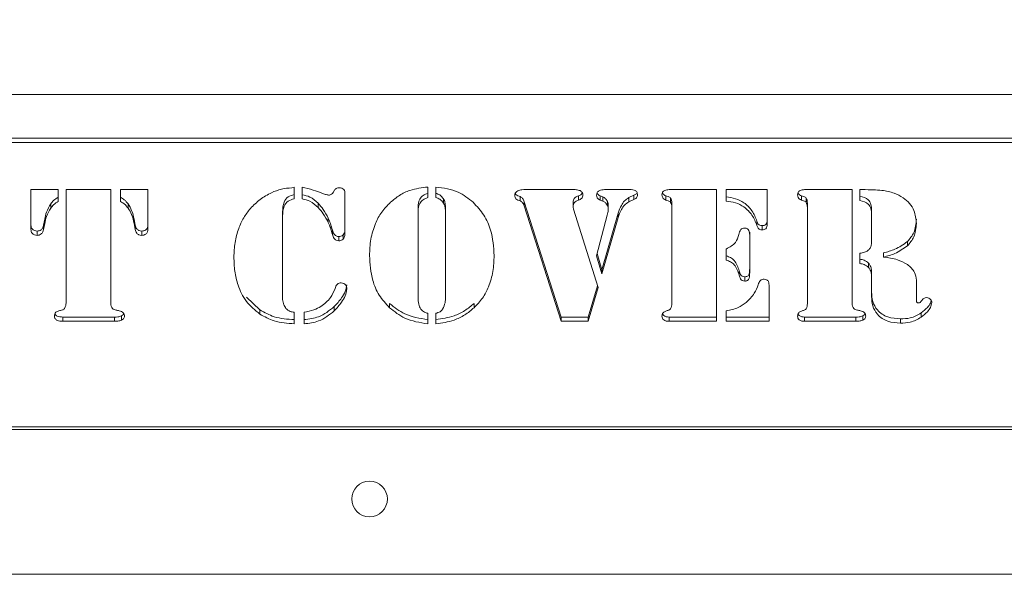
# Model space of a CAD drawing. Extents: x -3916 to -1624, y -1022 to 1109.
# Drawn here: x -3417 to -3298, y -760 to -693 of the extents above; entities that cross this region are included whole.
import ezdxf

# ---------------------------------------------------------------- set-up
doc = ezdxf.new("R2010")
doc.units = 0
doc.header["$LTSCALE"] = 5
doc.layers.add('Bemaßungen(Brunner)', color=7, linetype='Continuous', lineweight=25)
doc.layers.add('STELLFUSSVERLÄNGERUNG', color=3, linetype='Continuous')
doc.styles.add('Brunner 2014', font='arial.ttf', dxfattribs={"height": 35})
doc.dimstyles.new('Brunner 2014', dxfattribs={"dimscale": 5, "dimtxt": 35, "dimasz": 5, "dimexe": 3.175, "dimexo": 0, "dimgap": 0.762, "dimtad": 1, "dimdec": 0, "dimrnd": 1e-08, "dimtxsty": 'Brunner 2014', "dimcen": 0.09, "dimdle": 10, "dimclrd": 7, "dimclre": 7, "dimclrt": 7, "dimadec": 1, "dimazin": 2, "dimtfac": 0.666667, "dimtdec": 0, "dimtmove": 0, "dimatfit": 3, "dimldrblk": 'Filled-1', "dimfxl": 1, "dimtolj": 1, "dimlwd": 5, "dimlwe": 5, "dimarcsym": 0})

# ---------------------------------------------------------------- blocks, each defined once
blk = doc.blocks.new('*D67')
at = {"layer": 'Defpoints', "color": 0, "lineweight": 5}
for p in [(-3180, -493.72), (-3737.22, -772.22), (-3651.75, -772.22)]:
    blk.add_point(p, dxfattribs=at)
at = {"layer": 'STELLFUSSVERLÄNGERUNG', "color": 7, "linetype": 'Continuous', "lineweight": 5}
for p, q in [((-3180, -493.72), (-3753.09, -493.72)), ((-3737.22, -518.72), (-3737.22, -747.22)), ((-3651.75, -772.22), (-3753.09, -772.22))]:
    blk.add_line(p, q, dxfattribs=at)
at = {"layer": 'STELLFUSSVERLÄNGERUNG', "color": 7, "lineweight": 5}
for points in [[(-3741.38, -518.72), (-3733.05, -518.72), (-3737.22, -493.72)], [(-3741.38, -747.22), (-3733.05, -747.22), (-3737.22, -772.22)]]:
    blk.add_solid(points, dxfattribs=at)
at = {"layer": 'STELLFUSSVERLÄNGERUNG', "color": 7, "insert": (-3776.77, -623.11), "char_height": 35, "attachment_point": 2, "rotation": 90, "style": 'Brunner 2014'}
blk.add_mtext('\\A1;279', dxfattribs=at)
blk = doc.blocks.new('Filled-1')
at = {"color": 0}
for p, q in [((0, 0), (-1, 0.1667)), ((-1, 0.1667), (-1, -0.1667)), ((-1, 0), (0, 0)), ((-1, -0.1667), (0, 0))]:
    blk.add_line(p, q, dxfattribs=at)
at = {"color": 0, "flags": 128}
blk.add_lwpolyline([(-1, -0.1667), (0, 0), (-1, 0.1667), (-1, -0.1667)], dxfattribs=at)
at = {"color": 0}
blk.add_solid([(-1, -0.1667), (0, 0), (-1, 0.1667), (-1, -0.1667)], dxfattribs=at)
blk = doc.blocks.new('*D76')
at = {"layer": 'Bemaßungen(Brunner)', "color": 7, "linetype": 'Continuous', "lineweight": 5}
for p, q in [((-3180, -493.72), (-3180, -880.61)), ((-3652.75, -771.22), (-3652.75, -880.61)), ((-3205, -864.74), (-3627.75, -864.74))]:
    blk.add_line(p, q, dxfattribs=at)
at = {"layer": 'Bemaßungen(Brunner)', "color": 7, "lineweight": 5}
for points in [[(-3627.75, -860.57), (-3627.75, -868.9), (-3652.75, -864.74)], [(-3205, -860.57), (-3205, -868.9), (-3180, -864.74)]]:
    blk.add_solid(points, dxfattribs=at)
at = {"layer": 'Defpoints', "color": 0, "lineweight": 5}
for p in [(-3180, -493.72), (-3652.75, -771.22), (-3652.75, -864.74)]:
    blk.add_point(p, dxfattribs=at)
at = {"layer": 'Bemaßungen(Brunner)', "color": 7, "lineweight": 5, "insert": (-3416.37, -843.05), "char_height": 35, "attachment_point": 5, "style": 'Brunner 2014'}
blk.add_mtext('\\A1;473', dxfattribs=at)

msp = doc.modelspace()

# ---------------------------------------------------------------- linework, layer by layer
at = {"color": 7, "linetype": 'Continuous', "lineweight": 18}
for p, q in [((-3217, -701.72), (-3588, -701.72)), ((-3584, -707.02), (-3221, -707.02)), ((-3584, -707.53), (-3221, -707.53)), ((-3384.12, -713.01), (-3383.84, -712.92)), ((-3383.84, -712.92), (-3383.84, -714.34)), ((-3382.9, -714.36), (-3382.9, -712.93)), ((-3367.71, -712.92), (-3367.71, -714.19)), ((-3366.77, -714.19), (-3366.77, -712.92)), ((-3415.63, -713.23), (-3412.33, -713.23)), ((-3415.63, -718.03), (-3415.63, -713.23)), ((-3412.33, -713.23), (-3412.33, -714.66)), ((-3411.39, -713.23), (-3405.99, -713.23)), ((-3411.39, -726.94), (-3411.39, -713.23)), ((-3405.99, -713.23), (-3405.99, -726.94)), ((-3404.81, -713.23), (-3401.52, -713.23)), ((-3404.81, -714.66), (-3404.81, -713.23)), ((-3401.52, -713.23), (-3401.52, -718.03)), ((-3379.14, -713.58), (-3378.98, -713.3)), ((-3377.72, -713.66), (-3377.72, -718.56)), ((-3365.82, -714.34), (-3365.82, -714.85)), ((-3356.56, -714.08), (-3356.56, -714.6)), ((-3355.93, -713.23), (-3350.41, -713.23)), ((-3349.51, -713.98), (-3349.51, -714.49)), ((-3346.93, -713.97), (-3346.93, -714.49)), ((-3346.58, -714.11), (-3346.93, -713.97)), ((-3346.58, -714.11), (-3346.58, -714.63)), ((-3346.38, -713.23), (-3343.34, -713.23)), ((-3342.83, -713.91), (-3343.45, -714.19)), ((-3343.45, -714.19), (-3343.45, -714.71)), ((-3342.83, -713.91), (-3342.83, -714.42)), ((-3338.99, -713.97), (-3338.99, -714.49)), ((-3338.6, -713.23), (-3332.86, -713.23)), ((-3338.41, -714.27), (-3338.41, -714.78)), ((-3332.86, -713.23), (-3332.86, -729.14)), ((-3331.69, -713.23), (-3326.75, -713.23)), ((-3331.69, -714.62), (-3331.69, -713.23)), ((-3326.75, -713.23), (-3326.75, -717.42)), ((-3322.62, -713.97), (-3322.62, -714.49)), ((-3322.24, -713.23), (-3316.5, -713.23)), ((-3322.04, -714.27), (-3322.04, -714.78)), ((-3316.5, -713.23), (-3316.5, -726.94)), ((-3315.55, -713.23), (-3315.23, -713.23)), ((-3315.55, -714.53), (-3315.55, -713.23)), ((-3413.25, -714.95), (-3413.25, -715.46)), ((-3403.9, -714.95), (-3403.9, -715.46)), ((-3380.96, -714.88), (-3380.96, -715.4)), ((-3368.88, -715.33), (-3368.88, -715.85)), ((-3365.59, -715.33), (-3365.59, -715.85)), ((-3356.1, -714.7), (-3356.1, -715.21)), ((-3351.6, -728.63), (-3356.1, -714.7)), ((-3351.6, -729.14), (-3356.1, -715.21)), ((-3350.17, -714.74), (-3350.17, -715.25)), ((-3350.13, -715.58), (-3347.17, -725.08)), ((-3346.58, -714.63), (-3346.93, -714.49)), ((-3346.04, -714.65), (-3346.04, -715.17)), ((-3345.93, -715.23), (-3345.93, -715.74)), ((-3342.83, -714.42), (-3343.45, -714.71)), ((-3338.27, -714.87), (-3338.27, -715.38)), ((-3338.27, -727.03), (-3338.27, -715.38)), ((-3321.9, -714.87), (-3321.9, -715.38)), ((-3321.9, -727.03), (-3321.9, -715.38)), ((-3385.25, -715.9), (-3385.25, -716.42)), ((-3385.25, -716.42), (-3385.25, -726.51)), ((-3379.74, -716.69), (-3379.74, -717.2)), ((-3368.88, -715.85), (-3368.88, -726.24)), ((-3365.59, -726.24), (-3365.59, -715.85)), ((-3347.35, -721.25), (-3346.07, -716.31)), ((-3344.74, -716.08), (-3346.69, -722.91)), ((-3344.74, -716.59), (-3346.69, -723.42)), ((-3344.74, -716.08), (-3344.74, -716.59)), ((-3314.15, -715.68), (-3314.15, -716.19)), ((-3314.15, -719.33), (-3314.15, -716.19)), ((-3413.97, -716.82), (-3414.1, -717.53)), ((-3413.97, -717.33), (-3414.1, -718.04)), ((-3414.1, -717.53), (-3414.1, -718.04)), ((-3413.97, -716.82), (-3413.97, -717.33)), ((-3403.17, -716.82), (-3403.17, -717.33)), ((-3403.05, -717.53), (-3403.17, -716.82)), ((-3403.05, -718.04), (-3403.17, -717.33)), ((-3403.05, -717.53), (-3403.05, -718.04)), ((-3327.99, -717.04), (-3327.99, -717.56)), ((-3327.36, -717.58), (-3327.36, -718.09)), ((-3414.89, -718.24), (-3414.89, -718.76)), ((-3402.26, -718.24), (-3402.26, -718.76)), ((-3379.23, -718.14), (-3379.23, -718.65)), ((-3378.46, -718.91), (-3378.46, -719.42)), ((-3377.95, -718.7), (-3377.95, -719.22)), ((-3328.86, -718.37), (-3328.86, -718.88)), ((-3328.86, -718.88), (-3328.86, -723.3)), ((-3309.81, -719.51), (-3309.81, -720.02)), ((-3346.69, -723.42), (-3347.35, -721.25)), ((-3346.69, -722.91), (-3347.28, -720.97)), ((-3331.69, -721.76), (-3331.69, -720.41)), ((-3315.56, -722.16), (-3315.56, -720.92)), ((-3312.71, -720.87), (-3312.71, -721.38)), ((-3314.51, -722.12), (-3314.51, -722.64)), ((-3346.69, -722.91), (-3346.69, -723.42)), ((-3330.13, -723.06), (-3330.13, -723.57)), ((-3329.45, -723.77), (-3329.45, -724.28)), ((-3314.16, -722.92), (-3314.16, -723.44)), ((-3314.14, -724.02), (-3314.14, -723.51)), ((-3347.24, -724.84), (-3348.34, -728.63)), ((-3347.17, -725.08), (-3348.34, -729.14)), ((-3326.51, -724.94), (-3326.51, -729.14)), ((-3314.15, -726.14), (-3314.15, -724.19)), ((-3308.74, -724.19), (-3308.74, -726.59)), ((-3387.99, -727.77), (-3389.62, -726.22)), ((-3379.02, -727.37), (-3379.02, -727.89)), ((-3372.34, -726.99), (-3372.34, -727.5)), ((-3362.13, -726.99), (-3362.13, -727.5)), ((-3411.78, -728.63), (-3411.78, -729.14)), ((-3405.54, -728.63), (-3411.78, -728.63)), ((-3405.54, -728.63), (-3405.54, -729.14)), ((-3404.69, -728.49), (-3404.69, -729)), ((-3387.99, -727.77), (-3387.99, -728.28)), ((-3383.84, -728.04), (-3383.84, -729.45)), ((-3382.66, -729.45), (-3382.66, -728.04)), ((-3367.71, -728.18), (-3367.71, -729.45)), ((-3366.77, -729.45), (-3366.77, -728.18)), ((-3351.6, -728.63), (-3351.6, -729.14)), ((-3348.34, -728.63), (-3351.6, -728.63)), ((-3348.34, -728.63), (-3348.34, -729.14)), ((-3338.6, -728.63), (-3338.6, -729.14)), ((-3332.86, -728.63), (-3338.6, -728.63)), ((-3331.69, -729.14), (-3331.69, -727.86)), ((-3326.51, -728.63), (-3331.69, -728.63)), ((-3322.24, -728.63), (-3322.24, -729.14)), ((-3316.03, -728.63), (-3322.24, -728.63)), ((-3316.03, -728.63), (-3316.03, -729.14)), ((-3315.2, -728.49), (-3315.2, -729)), ((-3308.14, -728.14), (-3308.14, -728.65)), ((-3405.54, -729.14), (-3411.78, -729.14)), ((-3348.34, -729.14), (-3351.6, -729.14)), ((-3332.86, -729.14), (-3338.6, -729.14)), ((-3326.51, -729.14), (-3331.69, -729.14)), ((-3316.03, -729.14), (-3322.24, -729.14)), ((-3310.66, -728.85), (-3310.66, -729.36)), ((-3218, -741.88), (-3587, -741.88)), ((-3587, -742.22), (-3218, -742.22)), ((-2755.75, -759.72), (-3643.75, -759.72))]:
    msp.add_line(p, q, dxfattribs=at)
msp.add_circle((-3374.75, -750.62), 2.15, dxfattribs=at)
for points, knots in [([(-3389.13, -715.5), (-3388.76, -715.13), (-3388.01, -714.37), (-3386.71, -713.63), (-3385.4, -713.11), (-3384.55, -713.05), (-3384.12, -713.01)], [0, 0, 0, 0, 0.280022, 0.560061, 0.780141, 1, 1, 1, 1]), ([(-3382.9, -712.93), (-3382.44, -713.03), (-3381.64, -713.22), (-3380.87, -713.52), (-3380.53, -713.66)], [0, 0, 0, 0, 0.559621, 1, 1, 1, 1]), ([(-3378.98, -713.3), (-3378.95, -713.25), (-3378.88, -713.15), (-3378.68, -713.03), (-3378.52, -713.02), (-3378.42, -713.01)], [0, 0, 0, 0, 0.280198, 0.560859, 1, 1, 1, 1]), ([(-3378.42, -713.01), (-3378.32, -713.02), (-3378.11, -713.03), (-3377.85, -713.19), (-3377.73, -713.43), (-3377.73, -713.58), (-3377.72, -713.66)], [0, 0, 0, 0, 0.280579, 0.55888, 0.778952, 1, 1, 1, 1]), ([(-3372.22, -714.76), (-3371.87, -714.47), (-3371.16, -713.88), (-3369.65, -713.15), (-3368.44, -713.01), (-3367.71, -712.92)], [0, 0, 0, 0, 0.28036, 0.560602, 1, 1, 1, 1]), ([(-3366.77, -712.92), (-3365.82, -713.04), (-3364.12, -713.27), (-3362.82, -714.3), (-3362.25, -714.76)], [0, 0, 0, 0, 0.559278, 1, 1, 1, 1]), ([(-3350.41, -713.23), (-3350.2, -713.23), (-3349.83, -713.21), (-3349.47, -713.31), (-3349.31, -713.35)], [0, 0, 0, 0, 0.561842, 1, 1, 1, 1]), ([(-3412.33, -714.15), (-3412.53, -714.27), (-3412.89, -714.49), (-3413.14, -714.81), (-3413.25, -714.95)], [0, 0, 0, 0, 0.559826, 1, 1, 1, 1]), ([(-3403.9, -714.95), (-3404.04, -714.77), (-3404.3, -714.46), (-3404.65, -714.24), (-3404.81, -714.15)], [0, 0, 0, 0, 0.55952, 1, 1, 1, 1]), ([(-3383.84, -713.83), (-3384.1, -713.9), (-3384.63, -714.04), (-3385.2, -714.85), (-3385.23, -715.5), (-3385.25, -715.9)], [0, 0, 0, 0, 0.279577, 0.558906, 1, 1, 1, 1]), ([(-3383.84, -714.34), (-3384.1, -714.41), (-3384.63, -714.55), (-3385.2, -715.36), (-3385.23, -716.01), (-3385.25, -716.42)], [0, 0, 0, 0, 0.279577, 0.558906, 1, 1, 1, 1]), ([(-3380.96, -714.88), (-3381.27, -714.6), (-3381.82, -714.08), (-3382.57, -713.92), (-3382.9, -713.85)], [0, 0, 0, 0, 0.56039, 1, 1, 1, 1]), ([(-3380.96, -715.4), (-3381.27, -715.11), (-3381.82, -714.6), (-3382.57, -714.43), (-3382.9, -714.36)], [0, 0, 0, 0, 0.56039, 1, 1, 1, 1]), ([(-3380.53, -713.66), (-3380.38, -713.72), (-3380.11, -713.82), (-3379.82, -713.87), (-3379.69, -713.9)], [0, 0, 0, 0, 0.560618, 1, 1, 1, 1]), ([(-3379.69, -713.9), (-3379.63, -713.89), (-3379.5, -713.88), (-3379.29, -713.79), (-3379.2, -713.66), (-3379.14, -713.58)], [0, 0, 0, 0, 0.280535, 0.561611, 1, 1, 1, 1]), ([(-3367.71, -713.68), (-3367.91, -713.75), (-3368.31, -713.9), (-3368.84, -714.47), (-3368.87, -715.01), (-3368.88, -715.33)], [0, 0, 0, 0, 0.281209, 0.560307, 1, 1, 1, 1]), ([(-3367.71, -714.19), (-3367.91, -714.27), (-3368.31, -714.42), (-3368.84, -714.99), (-3368.87, -715.52), (-3368.88, -715.85)], [0, 0, 0, 0, 0.281209, 0.560307, 1, 1, 1, 1]), ([(-3365.82, -714.34), (-3365.96, -714.17), (-3366.21, -713.86), (-3366.6, -713.73), (-3366.77, -713.68)], [0, 0, 0, 0, 0.5575374, 1, 1, 1, 1]), ([(-3365.82, -714.85), (-3365.96, -714.68), (-3366.21, -714.38), (-3366.6, -714.25), (-3366.77, -714.19)], [0, 0, 0, 0, 0.557537, 1, 1, 1, 1]), ([(-3365.59, -715.33), (-3365.6, -715.14), (-3365.6, -714.79), (-3365.75, -714.48), (-3365.82, -714.34)], [0, 0, 0, 0, 0.560461, 1, 1, 1, 1]), ([(-3357.22, -713.93), (-3357.22, -713.87), (-3357.21, -713.74), (-3357.09, -713.54), (-3356.94, -713.44), (-3356.86, -713.38)], [0, 0, 0, 0, 0.280245, 0.561153, 1, 1, 1, 1]), ([(-3356.56, -714.6), (-3356.75, -714.53), (-3357.02, -714.44), (-3357.21, -714.15), (-3357.22, -714.01), (-3357.22, -713.93)], [0, 0, 0, 0, 0.559408, 0.779142, 1, 1, 1, 1]), ([(-3356.56, -714.08), (-3356.76, -714.02), (-3357.02, -713.95), (-3357.13, -713.73), (-3357.16, -713.69)], [0, 0, 0, 0, 0.778549, 1, 1, 1, 1]), ([(-3356.86, -713.38), (-3356.69, -713.33), (-3356.39, -713.23), (-3356.07, -713.23), (-3355.93, -713.23)], [0, 0, 0, 0, 0.5588115, 1, 1, 1, 1]), ([(-3356.1, -714.7), (-3356.14, -714.55), (-3356.21, -714.29), (-3356.46, -714.15), (-3356.56, -714.08)], [0, 0, 0, 0, 0.561937, 1, 1, 1, 1]), ([(-3349.51, -713.98), (-3349.71, -714.06), (-3349.99, -714.17), (-3350.16, -714.5), (-3350.16, -714.66), (-3350.17, -714.74)], [0, 0, 0, 0, 0.557793, 0.778517, 1, 1, 1, 1]), ([(-3349.06, -713.63), (-3349.09, -713.68), (-3349.19, -713.85), (-3349.38, -713.93), (-3349.51, -713.98)], [0, 0, 0, 0, 0.343314, 1, 1, 1, 1]), ([(-3348.99, -713.87), (-3349, -713.95), (-3349.01, -714.11), (-3349.19, -714.35), (-3349.39, -714.44), (-3349.51, -714.49)], [0, 0, 0, 0, 0.280194, 0.561059, 1, 1, 1, 1]), ([(-3349.31, -713.35), (-3349.21, -713.43), (-3349.04, -713.57), (-3349.01, -713.78), (-3348.99, -713.87)], [0, 0, 0, 0, 0.560195, 1, 1, 1, 1]), ([(-3347.35, -713.89), (-3347.33, -713.78), (-3347.31, -713.62), (-3347.17, -713.45), (-3346.9, -713.27), (-3346.61, -713.25), (-3346.38, -713.23)], [0, 0, 0, 0, 0.249733, 0.375517, 0.501504, 1, 1, 1, 1]), ([(-3346.93, -714.49), (-3347, -714.46), (-3347.14, -714.39), (-3347.32, -714.19), (-3347.33, -714), (-3347.35, -713.89)], [0, 0, 0, 0, 0.280646, 0.561197, 1, 1, 1, 1]), ([(-3346.93, -713.97), (-3347, -713.94), (-3347.13, -713.88), (-3347.26, -713.75), (-3347.28, -713.66), (-3347.28, -713.64)], [0, 0, 0, 0, 0.439692, 0.879235, 1, 1, 1, 1]), ([(-3346.04, -714.65), (-3346.11, -714.52), (-3346.23, -714.29), (-3346.47, -714.17), (-3346.58, -714.11)], [0, 0, 0, 0, 0.5599243, 1, 1, 1, 1]), ([(-3343.45, -714.19), (-3343.63, -714.32), (-3344.01, -714.57), (-3344.44, -715.24), (-3344.63, -715.76), (-3344.74, -716.08)], [0, 0, 0, 0, 0.278912, 0.559483, 1, 1, 1, 1]), ([(-3343.34, -713.23), (-3343.22, -713.23), (-3342.99, -713.23), (-3342.77, -713.3), (-3342.68, -713.34)], [0, 0, 0, 0, 0.561388, 1, 1, 1, 1]), ([(-3342.46, -713.58), (-3342.48, -713.63), (-3342.55, -713.79), (-3342.72, -713.86), (-3342.83, -713.91)], [0, 0, 0, 0, 0.323395, 1, 1, 1, 1]), ([(-3342.41, -713.84), (-3342.41, -713.91), (-3342.42, -714.05), (-3342.54, -714.29), (-3342.72, -714.37), (-3342.83, -714.42)], [0, 0, 0, 0, 0.280847, 0.559776, 1, 1, 1, 1]), ([(-3342.68, -713.34), (-3342.63, -713.37), (-3342.54, -713.44), (-3342.43, -713.61), (-3342.42, -713.75), (-3342.41, -713.84)], [0, 0, 0, 0, 0.280276, 0.560676, 1, 1, 1, 1]), ([(-3339.45, -713.85), (-3339.43, -713.74), (-3339.41, -713.52), (-3339.07, -713.26), (-3338.78, -713.24), (-3338.6, -713.23)], [0, 0, 0, 0, 0.280243, 0.559544, 1, 1, 1, 1]), ([(-3338.99, -714.49), (-3339.06, -714.46), (-3339.21, -714.39), (-3339.41, -714.17), (-3339.43, -713.97), (-3339.45, -713.85)], [0, 0, 0, 0, 0.280635, 0.561475, 1, 1, 1, 1]), ([(-3338.99, -713.97), (-3339.06, -713.94), (-3339.21, -713.88), (-3339.36, -713.74), (-3339.38, -713.63), (-3339.38, -713.6)], [0, 0, 0, 0, 0.419858, 0.840024, 1, 1, 1, 1]), ([(-3338.41, -714.27), (-3338.45, -714.22), (-3338.52, -714.12), (-3338.75, -714.06), (-3338.89, -714.01), (-3338.99, -713.97)], [0, 0, 0, 0, 0.278688, 0.559084, 1, 1, 1, 1]), ([(-3338.27, -714.87), (-3338.27, -714.75), (-3338.28, -714.54), (-3338.37, -714.35), (-3338.41, -714.27)], [0, 0, 0, 0, 0.560914, 1, 1, 1, 1]), ([(-3327.99, -717.04), (-3328.16, -716.62), (-3328.51, -715.77), (-3329.43, -714.81), (-3330.56, -714.27), (-3331.31, -714.16), (-3331.69, -714.1)], [0, 0, 0, 0, 0.280242, 0.559611, 0.779668, 1, 1, 1, 1]), ([(-3323.08, -713.85), (-3323.07, -713.74), (-3323.04, -713.52), (-3322.71, -713.26), (-3322.42, -713.24), (-3322.24, -713.23)], [0, 0, 0, 0, 0.280243, 0.559544, 1, 1, 1, 1]), ([(-3322.62, -714.49), (-3322.7, -714.46), (-3322.85, -714.39), (-3323.05, -714.17), (-3323.07, -713.97), (-3323.08, -713.85)], [0, 0, 0, 0, 0.280635, 0.561475, 1, 1, 1, 1]), ([(-3322.62, -713.97), (-3322.7, -713.94), (-3322.85, -713.88), (-3322.99, -713.74), (-3323.01, -713.63), (-3323.02, -713.6)], [0, 0, 0, 0, 0.419858, 0.840024, 1, 1, 1, 1]), ([(-3322.04, -714.27), (-3322.08, -714.22), (-3322.16, -714.12), (-3322.38, -714.06), (-3322.53, -714.01), (-3322.62, -713.97)], [0, 0, 0, 0, 0.278688, 0.559084, 1, 1, 1, 1]), ([(-3321.9, -714.87), (-3321.91, -714.75), (-3321.91, -714.54), (-3322, -714.35), (-3322.04, -714.27)], [0, 0, 0, 0, 0.560914, 1, 1, 1, 1]), ([(-3314.15, -715.68), (-3314.15, -715.46), (-3314.17, -715.02), (-3314.59, -714.29), (-3315.18, -714.12), (-3315.55, -714.01)], [0, 0, 0, 0, 0.281558, 0.560108, 1, 1, 1, 1]), ([(-3315.23, -713.23), (-3314.79, -713.24), (-3314.01, -713.24), (-3313.24, -713.3), (-3312.9, -713.33)], [0, 0, 0, 0, 0.560024, 1, 1, 1, 1]), ([(-3312.9, -713.33), (-3312.39, -713.4), (-3311.47, -713.55), (-3310.69, -714.01), (-3310.35, -714.22)], [0, 0, 0, 0, 0.559765, 1, 1, 1, 1]), ([(-3310.35, -714.22), (-3310.07, -714.43), (-3309.52, -714.86), (-3308.87, -715.92), (-3308.79, -716.79), (-3308.74, -717.32)], [0, 0, 0, 0, 0.280491, 0.560698, 1, 1, 1, 1]), ([(-3413.25, -714.95), (-3413.44, -715.28), (-3413.78, -715.87), (-3413.91, -716.53), (-3413.97, -716.82)], [0, 0, 0, 0, 0.559721, 1, 1, 1, 1]), ([(-3413.25, -715.46), (-3413.44, -715.79), (-3413.78, -716.38), (-3413.91, -717.04), (-3413.97, -717.33)], [0, 0, 0, 0, 0.559721, 1, 1, 1, 1]), ([(-3412.33, -714.66), (-3412.53, -714.78), (-3412.89, -715), (-3413.14, -715.32), (-3413.25, -715.46)], [0, 0, 0, 0, 0.559826, 1, 1, 1, 1]), ([(-3403.9, -715.46), (-3404.04, -715.29), (-3404.3, -714.97), (-3404.65, -714.76), (-3404.81, -714.66)], [0, 0, 0, 0, 0.5595204, 1, 1, 1, 1]), ([(-3403.17, -716.82), (-3403.25, -716.45), (-3403.4, -715.79), (-3403.74, -715.21), (-3403.9, -714.95)], [0, 0, 0, 0, 0.559992, 1, 1, 1, 1]), ([(-3403.17, -717.33), (-3403.25, -716.96), (-3403.4, -716.31), (-3403.74, -715.72), (-3403.9, -715.46)], [0, 0, 0, 0, 0.559992, 1, 1, 1, 1]), ([(-3391.13, -721.38), (-3391.1, -720.8), (-3391.05, -719.62), (-3390.62, -718.02), (-3390, -716.62), (-3389.42, -715.87), (-3389.13, -715.5)], [0, 0, 0, 0, 0.280056, 0.560041, 0.780056, 1, 1, 1, 1]), ([(-3379.74, -716.69), (-3379.92, -716.32), (-3380.25, -715.68), (-3380.74, -715.13), (-3380.96, -714.88)], [0, 0, 0, 0, 0.5600258, 1, 1, 1, 1]), ([(-3379.74, -717.2), (-3379.92, -716.84), (-3380.25, -716.19), (-3380.74, -715.64), (-3380.96, -715.4)], [0, 0, 0, 0, 0.560026, 1, 1, 1, 1]), ([(-3374.76, -721.2), (-3374.73, -720.54), (-3374.67, -719.23), (-3374.14, -717.44), (-3373.34, -715.91), (-3372.59, -715.14), (-3372.22, -714.76)], [0, 0, 0, 0, 0.280128, 0.560074, 0.780078, 1, 1, 1, 1]), ([(-3365.59, -715.85), (-3365.6, -715.65), (-3365.6, -715.31), (-3365.75, -714.99), (-3365.82, -714.85)], [0, 0, 0, 0, 0.560461, 1, 1, 1, 1]), ([(-3362.25, -714.76), (-3361.79, -715.26), (-3360.86, -716.25), (-3359.9, -718.47), (-3359.78, -720.17), (-3359.71, -721.2)], [0, 0, 0, 0, 0.279992, 0.560159, 1, 1, 1, 1]), ([(-3356.1, -715.21), (-3356.14, -715.07), (-3356.21, -714.8), (-3356.46, -714.66), (-3356.56, -714.6)], [0, 0, 0, 0, 0.561937, 1, 1, 1, 1]), ([(-3349.51, -714.49), (-3349.71, -714.57), (-3349.99, -714.69), (-3350.16, -715.02), (-3350.16, -715.17), (-3350.17, -715.25)], [0, 0, 0, 0, 0.557793, 0.778517, 1, 1, 1, 1]), ([(-3350.17, -715.25), (-3350.17, -715.31), (-3350.17, -715.42), (-3350.14, -715.53), (-3350.13, -715.58)], [0, 0, 0, 0, 0.5598691, 1, 1, 1, 1]), ([(-3346.04, -715.17), (-3346.11, -715.03), (-3346.23, -714.8), (-3346.47, -714.68), (-3346.58, -714.63)], [0, 0, 0, 0, 0.559924, 1, 1, 1, 1]), ([(-3345.93, -715.23), (-3345.94, -715.12), (-3345.94, -714.92), (-3346.01, -714.73), (-3346.04, -714.65)], [0, 0, 0, 0, 0.558821, 1, 1, 1, 1]), ([(-3345.93, -715.74), (-3345.94, -715.63), (-3345.94, -715.43), (-3346.01, -715.25), (-3346.04, -715.17)], [0, 0, 0, 0, 0.558821, 1, 1, 1, 1]), ([(-3343.45, -714.71), (-3343.63, -714.83), (-3344.01, -715.09), (-3344.44, -715.75), (-3344.63, -716.27), (-3344.74, -716.59)], [0, 0, 0, 0, 0.278912, 0.559483, 1, 1, 1, 1]), ([(-3338.41, -714.78), (-3338.45, -714.73), (-3338.52, -714.63), (-3338.75, -714.57), (-3338.89, -714.52), (-3338.99, -714.49)], [0, 0, 0, 0, 0.278688, 0.559084, 1, 1, 1, 1]), ([(-3338.27, -715.38), (-3338.27, -715.27), (-3338.28, -715.05), (-3338.37, -714.86), (-3338.41, -714.78)], [0, 0, 0, 0, 0.560914, 1, 1, 1, 1]), ([(-3327.99, -717.56), (-3328.16, -717.13), (-3328.51, -716.28), (-3329.43, -715.32), (-3330.56, -714.78), (-3331.31, -714.67), (-3331.69, -714.62)], [0, 0, 0, 0, 0.280242, 0.559611, 0.779668, 1, 1, 1, 1]), ([(-3322.04, -714.78), (-3322.08, -714.73), (-3322.16, -714.63), (-3322.38, -714.57), (-3322.53, -714.52), (-3322.62, -714.49)], [0, 0, 0, 0, 0.278688, 0.559084, 1, 1, 1, 1]), ([(-3321.9, -715.38), (-3321.91, -715.27), (-3321.91, -715.05), (-3322, -714.86), (-3322.04, -714.78)], [0, 0, 0, 0, 0.560914, 1, 1, 1, 1]), ([(-3314.15, -716.19), (-3314.15, -715.97), (-3314.17, -715.54), (-3314.59, -714.81), (-3315.18, -714.63), (-3315.55, -714.53)], [0, 0, 0, 0, 0.281558, 0.560108, 1, 1, 1, 1]), ([(-3379.23, -718.14), (-3379.31, -717.86), (-3379.45, -717.37), (-3379.65, -716.89), (-3379.74, -716.69)], [0, 0, 0, 0, 0.560057, 1, 1, 1, 1]), ([(-3346.07, -716.31), (-3346.04, -716.21), (-3345.99, -716.02), (-3345.95, -715.82), (-3345.93, -715.74)], [0, 0, 0, 0, 0.560122, 1, 1, 1, 1]), ([(-3414.89, -718.24), (-3415, -718.23), (-3415.23, -718.21), (-3415.48, -718.01), (-3415.61, -717.77), (-3415.62, -717.6), (-3415.63, -717.52)], [0, 0, 0, 0, 0.279895, 0.559379, 0.779663, 1, 1, 1, 1]), ([(-3414.1, -717.53), (-3414.12, -717.63), (-3414.18, -717.83), (-3414.37, -718.08), (-3414.62, -718.22), (-3414.8, -718.24), (-3414.89, -718.24)], [0, 0, 0, 0, 0.280713, 0.560883, 0.780503, 1, 1, 1, 1]), ([(-3402.26, -718.24), (-3402.37, -718.23), (-3402.6, -718.21), (-3402.92, -717.95), (-3403, -717.69), (-3403.05, -717.53)], [0, 0, 0, 0, 0.279719, 0.559899, 1, 1, 1, 1]), ([(-3401.52, -717.52), (-3401.53, -717.62), (-3401.55, -717.84), (-3401.74, -718.08), (-3401.99, -718.22), (-3402.17, -718.24), (-3402.26, -718.24)], [0, 0, 0, 0, 0.280184, 0.559417, 0.779526, 1, 1, 1, 1]), ([(-3379.23, -718.65), (-3379.31, -718.37), (-3379.45, -717.88), (-3379.65, -717.41), (-3379.74, -717.2)], [0, 0, 0, 0, 0.560057, 1, 1, 1, 1]), ([(-3330.17, -718.66), (-3330.12, -718.45), (-3330.06, -718.15), (-3329.74, -717.89), (-3329.56, -717.88), (-3329.47, -717.87)], [0, 0, 0, 0, 0.560014, 0.779511, 1, 1, 1, 1]), ([(-3329.47, -717.87), (-3329.41, -717.88), (-3329.29, -717.88), (-3329.08, -717.97), (-3329, -718.1), (-3328.95, -718.17)], [0, 0, 0, 0, 0.280976, 0.56192, 1, 1, 1, 1]), ([(-3327.36, -717.58), (-3327.45, -717.58), (-3327.63, -717.57), (-3327.88, -717.37), (-3327.95, -717.17), (-3327.99, -717.04)], [0, 0, 0, 0, 0.28167, 0.558622, 1, 1, 1, 1]), ([(-3327.36, -718.09), (-3327.45, -718.09), (-3327.63, -718.09), (-3327.88, -717.88), (-3327.95, -717.68), (-3327.99, -717.56)], [0, 0, 0, 0, 0.28167, 0.558622, 1, 1, 1, 1]), ([(-3326.75, -716.91), (-3326.75, -717), (-3326.76, -717.19), (-3326.88, -717.45), (-3327.12, -717.57), (-3327.28, -717.58), (-3327.36, -717.58)], [0, 0, 0, 0, 0.281182, 0.559902, 0.779505, 1, 1, 1, 1]), ([(-3326.75, -717.42), (-3326.75, -717.52), (-3326.76, -717.7), (-3326.88, -717.96), (-3327.12, -718.08), (-3327.28, -718.09), (-3327.36, -718.09)], [0, 0, 0, 0, 0.281182, 0.559902, 0.779505, 1, 1, 1, 1]), ([(-3308.74, -716.81), (-3308.78, -717.37), (-3308.86, -718.38), (-3309.52, -719.16), (-3309.81, -719.51)], [0, 0, 0, 0, 0.559835, 1, 1, 1, 1]), ([(-3308.74, -717.32), (-3308.78, -717.88), (-3308.86, -718.89), (-3309.52, -719.68), (-3309.81, -720.02)], [0, 0, 0, 0, 0.559835, 1, 1, 1, 1]), ([(-3414.89, -718.76), (-3415, -718.74), (-3415.23, -718.72), (-3415.48, -718.53), (-3415.61, -718.28), (-3415.62, -718.11), (-3415.63, -718.03)], [0, 0, 0, 0, 0.279895, 0.559379, 0.779663, 1, 1, 1, 1]), ([(-3414.1, -718.04), (-3414.12, -718.14), (-3414.18, -718.35), (-3414.37, -718.59), (-3414.62, -718.74), (-3414.8, -718.75), (-3414.89, -718.76)], [0, 0, 0, 0, 0.280713, 0.560883, 0.780503, 1, 1, 1, 1]), ([(-3402.26, -718.76), (-3402.37, -718.74), (-3402.6, -718.72), (-3402.92, -718.47), (-3403, -718.2), (-3403.05, -718.04)], [0, 0, 0, 0, 0.279719, 0.559899, 1, 1, 1, 1]), ([(-3401.52, -718.03), (-3401.53, -718.14), (-3401.55, -718.35), (-3401.74, -718.6), (-3401.99, -718.74), (-3402.17, -718.75), (-3402.26, -718.76)], [0, 0, 0, 0, 0.280184, 0.559417, 0.779526, 1, 1, 1, 1]), ([(-3378.46, -718.91), (-3378.58, -718.89), (-3378.81, -718.87), (-3379.09, -718.56), (-3379.18, -718.3), (-3379.23, -718.14)], [0, 0, 0, 0, 0.279579, 0.558462, 1, 1, 1, 1]), ([(-3378.46, -719.42), (-3378.58, -719.41), (-3378.81, -719.38), (-3379.09, -719.08), (-3379.18, -718.81), (-3379.23, -718.65)], [0, 0, 0, 0, 0.279579, 0.558462, 1, 1, 1, 1]), ([(-3377.95, -718.7), (-3378.03, -718.77), (-3378.18, -718.88), (-3378.37, -718.9), (-3378.46, -718.91)], [0, 0, 0, 0, 0.559528, 1, 1, 1, 1]), ([(-3377.72, -718.04), (-3377.73, -718.18), (-3377.73, -718.42), (-3377.88, -718.62), (-3377.95, -718.7)], [0, 0, 0, 0, 0.5614152, 1, 1, 1, 1]), ([(-3377.72, -718.56), (-3377.73, -718.69), (-3377.73, -718.93), (-3377.88, -719.13), (-3377.95, -719.22)], [0, 0, 0, 0, 0.5614152, 1, 1, 1, 1]), ([(-3331.69, -720.41), (-3331.27, -720.18), (-3330.52, -719.77), (-3330.28, -719), (-3330.17, -718.66)], [0, 0, 0, 0, 0.559196, 1, 1, 1, 1]), ([(-3328.95, -718.17), (-3328.92, -718.3), (-3328.86, -718.54), (-3328.86, -718.78), (-3328.86, -718.88)], [0, 0, 0, 0, 0.55918, 1, 1, 1, 1]), ([(-3377.95, -719.22), (-3378.03, -719.28), (-3378.18, -719.39), (-3378.37, -719.41), (-3378.46, -719.42)], [0, 0, 0, 0, 0.559528, 1, 1, 1, 1]), ([(-3314.59, -720.6), (-3314.49, -720.5), (-3314.29, -720.32), (-3314.15, -719.86), (-3314.15, -719.53), (-3314.15, -719.33)], [0, 0, 0, 0, 0.280016, 0.559661, 1, 1, 1, 1]), ([(-3309.81, -719.51), (-3310.31, -719.85), (-3311.19, -720.47), (-3312.24, -720.75), (-3312.71, -720.87)], [0, 0, 0, 0, 0.55796, 1, 1, 1, 1]), ([(-3309.81, -720.02), (-3310.31, -720.37), (-3311.19, -720.98), (-3312.24, -721.26), (-3312.71, -721.38)], [0, 0, 0, 0, 0.55796, 1, 1, 1, 1]), ([(-3387.99, -728.28), (-3388.58, -727.8), (-3389.76, -726.84), (-3390.64, -724.93), (-3391.07, -723.1), (-3391.11, -721.96), (-3391.13, -721.38)], [0, 0, 0, 0, 0.279403, 0.559186, 0.779542, 1, 1, 1, 1]), ([(-3372.34, -727.5), (-3372.78, -727.02), (-3373.68, -726.04), (-3374.59, -723.87), (-3374.7, -722.21), (-3374.76, -721.2)], [0, 0, 0, 0, 0.279987, 0.56013, 1, 1, 1, 1]), ([(-3359.71, -721.2), (-3359.74, -721.85), (-3359.79, -723.13), (-3360.28, -724.87), (-3361.06, -726.37), (-3361.78, -727.13), (-3362.13, -727.5)], [0, 0, 0, 0, 0.28011, 0.560051, 0.78002, 1, 1, 1, 1]), ([(-3330.13, -723.06), (-3330.27, -722.61), (-3330.47, -721.98), (-3331.14, -721.42), (-3331.5, -721.3), (-3331.69, -721.24)], [0, 0, 0, 0, 0.558718, 0.779303, 1, 1, 1, 1]), ([(-3315.56, -720.92), (-3315.36, -720.89), (-3315.02, -720.84), (-3314.72, -720.67), (-3314.59, -720.6)], [0, 0, 0, 0, 0.560777, 1, 1, 1, 1]), ([(-3312.71, -721.38), (-3312.14, -721.46), (-3311.11, -721.59), (-3310.22, -722.07), (-3309.82, -722.28)], [0, 0, 0, 0, 0.560606, 1, 1, 1, 1]), ([(-3330.13, -723.57), (-3330.27, -723.12), (-3330.47, -722.49), (-3331.14, -721.93), (-3331.5, -721.81), (-3331.69, -721.76)], [0, 0, 0, 0, 0.558718, 0.779303, 1, 1, 1, 1]), ([(-3314.51, -722.12), (-3314.68, -721.98), (-3314.98, -721.73), (-3315.38, -721.67), (-3315.56, -721.65)], [0, 0, 0, 0, 0.558479, 1, 1, 1, 1]), ([(-3314.51, -722.64), (-3314.68, -722.5), (-3314.98, -722.24), (-3315.38, -722.19), (-3315.56, -722.16)], [0, 0, 0, 0, 0.558479, 1, 1, 1, 1]), ([(-3314.16, -722.92), (-3314.19, -722.76), (-3314.25, -722.47), (-3314.43, -722.23), (-3314.51, -722.12)], [0, 0, 0, 0, 0.559789, 1, 1, 1, 1]), ([(-3314.16, -723.44), (-3314.19, -723.28), (-3314.25, -722.98), (-3314.43, -722.74), (-3314.51, -722.64)], [0, 0, 0, 0, 0.559789, 1, 1, 1, 1]), ([(-3309.82, -722.28), (-3309.49, -722.57), (-3308.88, -723.09), (-3308.78, -723.86), (-3308.74, -724.19)], [0, 0, 0, 0, 0.559435, 1, 1, 1, 1]), ([(-3329.45, -723.77), (-3329.56, -723.76), (-3329.77, -723.74), (-3330.02, -723.45), (-3330.09, -723.2), (-3330.13, -723.06)], [0, 0, 0, 0, 0.280019, 0.559394, 1, 1, 1, 1]), ([(-3329.45, -724.28), (-3329.56, -724.27), (-3329.77, -724.25), (-3330.02, -723.96), (-3330.09, -723.72), (-3330.13, -723.57)], [0, 0, 0, 0, 0.280019, 0.559394, 1, 1, 1, 1]), ([(-3328.86, -722.78), (-3328.87, -723), (-3328.87, -723.27), (-3328.99, -723.58), (-3329.11, -723.7), (-3329.28, -723.76), (-3329.39, -723.76), (-3329.45, -723.77)], [0, 0, 0, 0, 0.499873, 0.624995, 0.749777, 0.874802, 1, 1, 1, 1]), ([(-3328.86, -723.3), (-3328.87, -723.51), (-3328.87, -723.78), (-3328.99, -724.09), (-3329.11, -724.21), (-3329.28, -724.27), (-3329.39, -724.28), (-3329.45, -724.28)], [0, 0, 0, 0, 0.499873, 0.624995, 0.749777, 0.874802, 1, 1, 1, 1]), ([(-3314.15, -723.51), (-3314.15, -723.43), (-3314.15, -723.23), (-3314.15, -723.04), (-3314.16, -722.92)], [0, 0, 0, 0, 0.434133, 1, 1, 1, 1]), ([(-3314.15, -724.19), (-3314.15, -724.05), (-3314.14, -723.8), (-3314.15, -723.55), (-3314.16, -723.44)], [0, 0, 0, 0, 0.5600004, 1, 1, 1, 1]), ([(-3377.49, -724.72), (-3377.54, -725.01), (-3377.65, -725.57), (-3378.19, -726.48), (-3378.71, -727.04), (-3379.02, -727.37)], [0, 0, 0, 0, 0.279172, 0.55962, 1, 1, 1, 1]), ([(-3378.92, -725.19), (-3378.85, -725), (-3378.75, -724.73), (-3378.44, -724.52), (-3378.27, -724.51), (-3378.19, -724.5)], [0, 0, 0, 0, 0.558278, 0.778902, 1, 1, 1, 1]), ([(-3378.19, -724.5), (-3378.08, -724.51), (-3377.86, -724.54), (-3377.63, -724.75), (-3377.51, -724.99), (-3377.49, -725.16), (-3377.49, -725.24)], [0, 0, 0, 0, 0.2793629, 0.5590866, 0.7796329, 1, 1, 1, 1]), ([(-3329.29, -726.87), (-3328.93, -726.52), (-3328.29, -725.89), (-3327.97, -725.07), (-3327.83, -724.72)], [0, 0, 0, 0, 0.559071, 1, 1, 1, 1]), ([(-3327.83, -724.72), (-3327.77, -724.53), (-3327.68, -724.28), (-3327.37, -724.07), (-3327.21, -724.06), (-3327.13, -724.06)], [0, 0, 0, 0, 0.558816, 0.779078, 1, 1, 1, 1]), ([(-3327.13, -724.06), (-3327.02, -724.07), (-3326.86, -724.08), (-3326.68, -724.2), (-3326.52, -724.47), (-3326.52, -724.73), (-3326.51, -724.94)], [0, 0, 0, 0, 0.249801, 0.375065, 0.50034, 1, 1, 1, 1]), ([(-3380.62, -727.35), (-3380.19, -727.02), (-3379.43, -726.43), (-3379.08, -725.57), (-3378.92, -725.19)], [0, 0, 0, 0, 0.559102, 1, 1, 1, 1]), ([(-3377.49, -725.24), (-3377.54, -725.52), (-3377.65, -726.09), (-3378.19, -726.99), (-3378.71, -727.55), (-3379.02, -727.89)], [0, 0, 0, 0, 0.279172, 0.55962, 1, 1, 1, 1]), ([(-3368.88, -726.24), (-3368.88, -726.52), (-3368.88, -727.02), (-3368.67, -727.48), (-3368.58, -727.68)], [0, 0, 0, 0, 0.560996, 1, 1, 1, 1]), ([(-3365.93, -727.68), (-3365.81, -727.42), (-3365.6, -726.96), (-3365.59, -726.46), (-3365.59, -726.24)], [0, 0, 0, 0, 0.558637, 1, 1, 1, 1]), ([(-3310.66, -728.85), (-3311.18, -728.81), (-3312.22, -728.75), (-3313.46, -727.92), (-3314.07, -726.78), (-3314.12, -726.01), (-3314.15, -725.62)], [0, 0, 0, 0, 0.280446, 0.559037, 0.779151, 1, 1, 1, 1]), ([(-3310.66, -729.36), (-3311.18, -729.33), (-3312.22, -729.26), (-3313.46, -728.44), (-3314.07, -727.29), (-3314.12, -726.52), (-3314.15, -726.14)], [0, 0, 0, 0, 0.280446, 0.559037, 0.779151, 1, 1, 1, 1]), ([(-3308.12, -726.67), (-3308.03, -726.56), (-3307.87, -726.35), (-3307.6, -726.29), (-3307.49, -726.27)], [0, 0, 0, 0, 0.562308, 1, 1, 1, 1]), ([(-3307.49, -726.27), (-3307.4, -726.29), (-3307.21, -726.32), (-3307.03, -726.5), (-3306.89, -726.68), (-3306.87, -726.82), (-3306.86, -726.89)], [0, 0, 0, 0, 0.277821, 0.561018, 0.779677, 1, 1, 1, 1]), ([(-3411.57, -727.59), (-3411.51, -727.47), (-3411.4, -727.27), (-3411.4, -727.04), (-3411.39, -726.94)], [0, 0, 0, 0, 0.5579, 1, 1, 1, 1]), ([(-3405.99, -726.94), (-3405.98, -727.07), (-3405.98, -727.31), (-3405.85, -727.5), (-3405.79, -727.59)], [0, 0, 0, 0, 0.561357, 1, 1, 1, 1]), ([(-3385.25, -726.51), (-3385.22, -726.73), (-3385.17, -727.11), (-3384.94, -727.44), (-3384.84, -727.58)], [0, 0, 0, 0, 0.559622, 1, 1, 1, 1]), ([(-3382.66, -728.04), (-3382.26, -727.97), (-3381.53, -727.85), (-3380.9, -727.5), (-3380.62, -727.35)], [0, 0, 0, 0, 0.559425, 1, 1, 1, 1]), ([(-3379.02, -727.37), (-3379.61, -727.85), (-3380.67, -728.71), (-3382.05, -728.87), (-3382.66, -728.94)], [0, 0, 0, 0, 0.559494, 1, 1, 1, 1]), ([(-3367.71, -728.94), (-3368.68, -728.79), (-3370.41, -728.51), (-3371.75, -727.46), (-3372.34, -726.99)], [0, 0, 0, 0, 0.559579, 1, 1, 1, 1]), ([(-3362.13, -726.99), (-3362.5, -727.29), (-3363.22, -727.9), (-3364.78, -728.66), (-3366.01, -728.83), (-3366.77, -728.94)], [0, 0, 0, 0, 0.280274, 0.560495, 1, 1, 1, 1]), ([(-3338.41, -727.62), (-3338.36, -727.52), (-3338.27, -727.33), (-3338.27, -727.12), (-3338.27, -727.03)], [0, 0, 0, 0, 0.558688, 1, 1, 1, 1]), ([(-3331.69, -727.86), (-3331.19, -727.77), (-3330.3, -727.62), (-3329.6, -727.1), (-3329.29, -726.87)], [0, 0, 0, 0, 0.559891, 1, 1, 1, 1]), ([(-3322.04, -727.62), (-3322, -727.52), (-3321.91, -727.33), (-3321.91, -727.12), (-3321.9, -727.03)], [0, 0, 0, 0, 0.558688, 1, 1, 1, 1]), ([(-3316.5, -726.94), (-3316.49, -727.07), (-3316.49, -727.31), (-3316.36, -727.5), (-3316.3, -727.59)], [0, 0, 0, 0, 0.561357, 1, 1, 1, 1]), ([(-3308.74, -726.59), (-3308.74, -726.63), (-3308.73, -726.72), (-3308.69, -726.84), (-3308.59, -726.92), (-3308.51, -726.93), (-3308.48, -726.93)], [0, 0, 0, 0, 0.280512, 0.559907, 0.779514, 1, 1, 1, 1]), ([(-3308.48, -726.93), (-3308.43, -726.93), (-3308.34, -726.92), (-3308.23, -726.81), (-3308.16, -726.72), (-3308.12, -726.67)], [0, 0, 0, 0, 0.279276, 0.558748, 1, 1, 1, 1]), ([(-3306.94, -726.64), (-3306.97, -726.74), (-3307.05, -727.05), (-3307.47, -727.57), (-3307.89, -727.93), (-3308.14, -728.14)], [0, 0, 0, 0, 0.175228, 0.496151, 1, 1, 1, 1]), ([(-3306.86, -726.89), (-3306.91, -727.09), (-3307, -727.49), (-3307.47, -728.09), (-3307.88, -728.44), (-3308.14, -728.65)], [0, 0, 0, 0, 0.27858, 0.559288, 1, 1, 1, 1]), ([(-3412.8, -728.52), (-3412.8, -728.43), (-3412.79, -728.26), (-3412.61, -727.99), (-3412.39, -727.92), (-3412.25, -727.88)], [0, 0, 0, 0, 0.281, 0.562015, 1, 1, 1, 1]), ([(-3411.78, -729.14), (-3412.02, -729.13), (-3412.31, -729.12), (-3412.61, -728.95), (-3412.72, -728.83), (-3412.8, -728.68), (-3412.8, -728.57), (-3412.8, -728.52)], [0, 0, 0, 0, 0.498476, 0.623975, 0.749158, 0.874642, 1, 1, 1, 1]), ([(-3411.78, -728.63), (-3412.02, -728.62), (-3412.31, -728.61), (-3412.61, -728.44), (-3412.71, -728.34), (-3412.74, -728.27), (-3412.75, -728.24)], [0, 0, 0, 0, 0.617045, 0.772394, 0.927354, 1, 1, 1, 1]), ([(-3412.25, -727.88), (-3412.12, -727.84), (-3411.93, -727.79), (-3411.67, -727.72), (-3411.6, -727.63), (-3411.57, -727.59)], [0, 0, 0, 0, 0.560863, 0.779926, 1, 1, 1, 1]), ([(-3405.79, -727.59), (-3405.73, -727.64), (-3405.6, -727.75), (-3405.3, -727.79), (-3405.1, -727.84), (-3404.98, -727.88)], [0, 0, 0, 0, 0.2785698, 0.5590367, 1, 1, 1, 1]), ([(-3404.69, -728.49), (-3404.84, -728.54), (-3405.12, -728.63), (-3405.41, -728.63), (-3405.54, -728.63)], [0, 0, 0, 0, 0.558751, 1, 1, 1, 1]), ([(-3404.98, -727.88), (-3404.88, -727.9), (-3404.7, -727.94), (-3404.48, -728.1), (-3404.36, -728.3), (-3404.35, -728.45), (-3404.34, -728.52)], [0, 0, 0, 0, 0.280208, 0.559848, 0.779488, 1, 1, 1, 1]), ([(-3404.41, -728.24), (-3404.43, -728.27), (-3404.49, -728.38), (-3404.6, -728.44), (-3404.69, -728.49)], [0, 0, 0, 0, 0.261282, 1, 1, 1, 1]), ([(-3404.34, -728.52), (-3404.35, -728.57), (-3404.36, -728.69), (-3404.47, -728.87), (-3404.61, -728.95), (-3404.69, -729)], [0, 0, 0, 0, 0.2799383, 0.5608422, 1, 1, 1, 1]), ([(-3383.84, -728.94), (-3384.67, -728.89), (-3386.16, -728.79), (-3387.43, -728.08), (-3387.99, -727.77)], [0, 0, 0, 0, 0.559803, 1, 1, 1, 1]), ([(-3383.84, -729.45), (-3384.67, -729.4), (-3386.16, -729.31), (-3387.43, -728.59), (-3387.99, -728.28)], [0, 0, 0, 0, 0.559803, 1, 1, 1, 1]), ([(-3384.84, -727.58), (-3384.68, -727.72), (-3384.4, -727.99), (-3384.01, -728.02), (-3383.84, -728.04)], [0, 0, 0, 0, 0.557195, 1, 1, 1, 1]), ([(-3379.02, -727.89), (-3379.61, -728.37), (-3380.67, -729.22), (-3382.05, -729.38), (-3382.66, -729.45)], [0, 0, 0, 0, 0.559494, 1, 1, 1, 1]), ([(-3367.71, -729.45), (-3368.68, -729.3), (-3370.41, -729.03), (-3371.75, -727.97), (-3372.34, -727.5)], [0, 0, 0, 0, 0.559579, 1, 1, 1, 1]), ([(-3368.58, -727.68), (-3368.44, -727.81), (-3368.19, -728.05), (-3367.86, -728.14), (-3367.71, -728.18)], [0, 0, 0, 0, 0.557891, 1, 1, 1, 1]), ([(-3362.13, -727.5), (-3362.5, -727.81), (-3363.22, -728.41), (-3364.78, -729.17), (-3366.01, -729.34), (-3366.77, -729.45)], [0, 0, 0, 0, 0.280274, 0.560495, 1, 1, 1, 1]), ([(-3366.77, -728.18), (-3366.58, -728.13), (-3366.24, -728.05), (-3366.02, -727.79), (-3365.93, -727.68)], [0, 0, 0, 0, 0.559816, 1, 1, 1, 1]), ([(-3339.45, -728.54), (-3339.44, -728.46), (-3339.43, -728.31), (-3339.3, -728.05), (-3339.1, -727.97), (-3338.99, -727.91)], [0, 0, 0, 0, 0.281088, 0.561789, 1, 1, 1, 1]), ([(-3338.6, -729.14), (-3338.72, -729.14), (-3338.94, -729.13), (-3339.23, -729.01), (-3339.42, -728.79), (-3339.44, -728.62), (-3339.45, -728.54)], [0, 0, 0, 0, 0.281062, 0.5605687, 0.7799382, 1, 1, 1, 1]), ([(-3338.6, -728.63), (-3338.71, -728.62), (-3338.94, -728.61), (-3339.24, -728.5), (-3339.35, -728.34), (-3339.39, -728.27)], [0, 0, 0, 0, 0.3631624, 0.7243151, 1, 1, 1, 1]), ([(-3338.99, -727.91), (-3338.87, -727.87), (-3338.71, -727.82), (-3338.49, -727.74), (-3338.44, -727.66), (-3338.41, -727.62)], [0, 0, 0, 0, 0.560857, 0.779825, 1, 1, 1, 1]), ([(-3323.08, -728.54), (-3323.07, -728.46), (-3323.06, -728.31), (-3322.93, -728.05), (-3322.74, -727.97), (-3322.62, -727.91)], [0, 0, 0, 0, 0.281088, 0.561789, 1, 1, 1, 1]), ([(-3322.24, -729.14), (-3322.35, -729.14), (-3322.57, -729.13), (-3322.87, -729.01), (-3323.06, -728.79), (-3323.07, -728.62), (-3323.08, -728.54)], [0, 0, 0, 0, 0.281062, 0.560569, 0.779938, 1, 1, 1, 1]), ([(-3322.24, -728.63), (-3322.35, -728.62), (-3322.57, -728.61), (-3322.88, -728.5), (-3322.98, -728.34), (-3323.03, -728.27)], [0, 0, 0, 0, 0.363162, 0.724315, 1, 1, 1, 1]), ([(-3322.62, -727.91), (-3322.5, -727.87), (-3322.34, -727.82), (-3322.12, -727.74), (-3322.07, -727.66), (-3322.04, -727.62)], [0, 0, 0, 0, 0.560857, 0.779825, 1, 1, 1, 1]), ([(-3316.3, -727.59), (-3316.24, -727.64), (-3316.12, -727.75), (-3315.81, -727.79), (-3315.61, -727.84), (-3315.49, -727.88)], [0, 0, 0, 0, 0.27857, 0.559037, 1, 1, 1, 1]), ([(-3315.2, -728.49), (-3315.35, -728.54), (-3315.62, -728.63), (-3315.91, -728.63), (-3316.03, -728.63)], [0, 0, 0, 0, 0.558775, 1, 1, 1, 1]), ([(-3315.49, -727.88), (-3315.39, -727.9), (-3315.21, -727.94), (-3314.99, -728.1), (-3314.87, -728.3), (-3314.86, -728.45), (-3314.85, -728.52)], [0, 0, 0, 0, 0.280208, 0.559848, 0.779488, 1, 1, 1, 1]), ([(-3314.92, -728.24), (-3314.94, -728.27), (-3315, -728.38), (-3315.11, -728.44), (-3315.2, -728.49)], [0, 0, 0, 0, 0.261282, 1, 1, 1, 1]), ([(-3314.85, -728.52), (-3314.86, -728.57), (-3314.87, -728.69), (-3314.99, -728.87), (-3315.12, -728.95), (-3315.2, -729)], [0, 0, 0, 0, 0.279938, 0.560842, 1, 1, 1, 1]), ([(-3308.14, -728.14), (-3308.57, -728.38), (-3309.35, -728.82), (-3310.26, -728.84), (-3310.66, -728.85)], [0, 0, 0, 0, 0.55839, 1, 1, 1, 1]), ([(-3308.14, -728.65), (-3308.57, -728.9), (-3309.35, -729.33), (-3310.26, -729.35), (-3310.66, -729.36)], [0, 0, 0, 0, 0.55839, 1, 1, 1, 1]), ([(-3404.69, -729), (-3404.84, -729.05), (-3405.12, -729.14), (-3405.41, -729.14), (-3405.54, -729.14)], [0, 0, 0, 0, 0.558751, 1, 1, 1, 1]), ([(-3315.2, -729), (-3315.35, -729.05), (-3315.62, -729.14), (-3315.91, -729.14), (-3316.03, -729.14)], [0, 0, 0, 0, 0.558775, 1, 1, 1, 1])]:
    msp.add_open_spline(points, degree=3, knots=knots, dxfattribs=at)

# ---------------------------------------------------------------- dimensions: what is measured, and where the dimension line sits
at = {"layer": 'Bemaßungen(Brunner)', "lineweight": 5}
dim = msp.add_linear_dim(base=(-3652.75, -864.74), p1=(-3180, -493.72), p2=(-3652.75, -771.22), dimstyle='Brunner 2014', dxfattribs=at)
dim.commit()
dim.dimension.update_dxf_attribs({"geometry": '*D76', "text_midpoint": (-3416.37, -843.05)})
at = {"layer": 'STELLFUSSVERLÄNGERUNG', "color": 7}
dim = msp.add_linear_dim(base=(-3737.21573416, -772.2244961), p1=(-3179.99938581, -493.7244961), p2=(-3651.74938581, -772.2244961), angle=90, dimstyle='Brunner 2014', dxfattribs=at)
dim.commit()
dim.dimension.update_dxf_attribs({"geometry": '*D67', "text_midpoint": (-3737.21573416, -623.10810326), "dimtype": 160})

doc.saveas('drawing.dxf')
